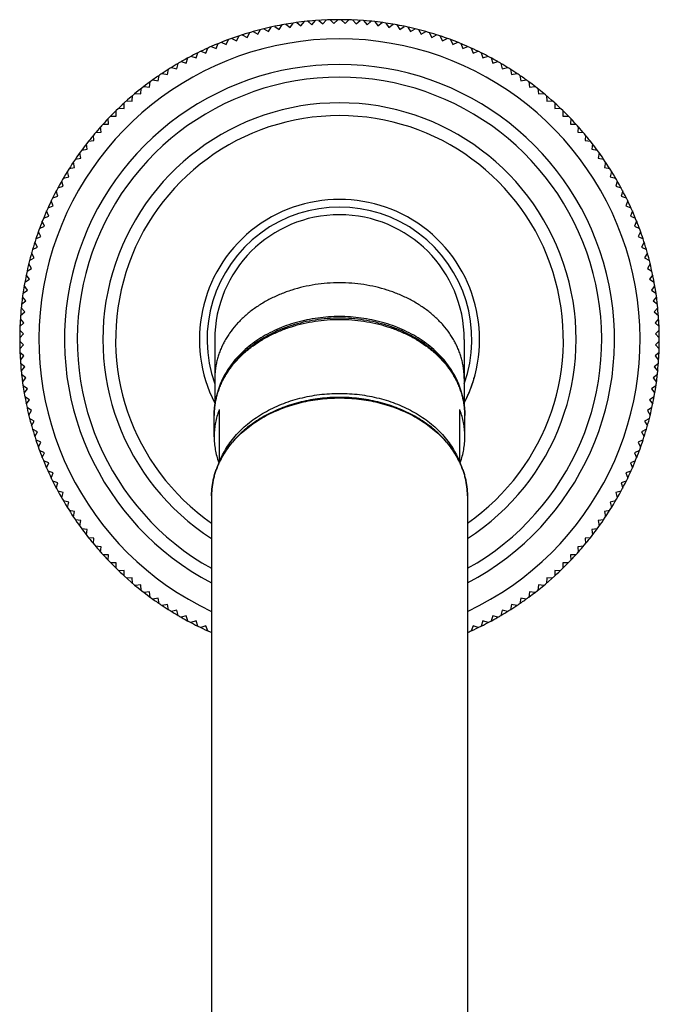
# Model space of a CAD drawing. Units: inches. Extents: x -0.5 to 22.6, y 1.9 to 13.1.
# Drawn here: x 20.1 to 22.6, y 9.1 to 12.9 of the extents above; entities that cross this region are included whole.
import ezdxf

# ---------------------------------------------------------------- set-up
doc = ezdxf.new("R2010")
doc.units = ezdxf.units.IN
doc.header["$LTSCALE"] = 1.21
doc.header["$MEASUREMENT"] = 0
doc.layers.get('0').update_dxf_attribs({"linetype": 'CONTINUOUS'})

msp = doc.modelspace()

# ---------------------------------------------------------------- linework, layer by layer
at = {"color": 7, "linetype": 'CONTINUOUS'}
for p, q in [((21.137, 12.8951), (21.1541, 12.8827)), ((21.1541, 12.8827), (21.1666, 12.8998)), ((21.1801, 12.9017), (21.1968, 12.8887)), ((21.1968, 12.8887), (21.2099, 12.9054)), ((21.2234, 12.9068), (21.2397, 12.8932)), ((21.2397, 12.8932), (21.2533, 12.9094)), ((21.2669, 12.9104), (21.2827, 12.8962)), ((21.2827, 12.8962), (21.2969, 12.9119)), ((21.3105, 12.9124), (21.3258, 12.8977)), ((21.3258, 12.8977), (21.3405, 12.9129)), ((21.3541, 12.9129), (21.3689, 12.8977)), ((21.3689, 12.8977), (21.3841, 12.9124)), ((21.3978, 12.9119), (21.4119, 12.8962)), ((21.4119, 12.8962), (21.4277, 12.9104)), ((21.4413, 12.9094), (21.4549, 12.8932)), ((21.4549, 12.8932), (21.4712, 12.9068)), ((21.4848, 12.9054), (21.4978, 12.8887)), ((21.4978, 12.8887), (21.5145, 12.9017)), ((21.528, 12.8998), (21.5405, 12.8827)), ((21.5405, 12.8827), (21.5577, 12.8951)), ((20.9863, 12.8439), (20.9962, 12.8626)), ((21.0093, 12.8664), (21.0277, 12.8558)), ((21.0277, 12.8558), (21.0383, 12.8742)), ((21.0515, 12.8775), (21.0695, 12.8662)), ((21.0695, 12.8662), (21.0808, 12.8842)), ((21.0941, 12.887), (21.1117, 12.8752)), ((21.1117, 12.8752), (21.1235, 12.8928)), ((21.5711, 12.8928), (21.583, 12.8752)), ((21.583, 12.8752), (21.6005, 12.887)), ((21.6139, 12.8842), (21.6251, 12.8662)), ((21.6251, 12.8662), (21.6431, 12.8775)), ((21.6563, 12.8742), (21.6669, 12.8558)), ((21.6669, 12.8558), (21.6853, 12.8664)), ((21.6984, 12.8626), (21.7084, 12.8439)), ((20.8648, 12.7997), (20.8727, 12.8194)), ((20.8854, 12.8245), (20.9048, 12.8159)), ((20.9048, 12.8159), (20.9134, 12.8352)), ((20.9262, 12.8399), (20.9453, 12.8306)), ((20.9453, 12.8306), (20.9546, 12.8497)), ((20.9675, 12.8539), (20.9863, 12.8439)), ((21.7084, 12.8439), (21.7271, 12.8539)), ((21.7401, 12.8497), (21.7494, 12.8306)), ((21.7494, 12.8306), (21.7684, 12.8399)), ((21.7812, 12.8352), (21.7899, 12.8159)), ((21.7899, 12.8159), (21.8092, 12.8245)), ((21.8219, 12.8194), (21.8298, 12.7997)), ((20.7867, 12.7633), (20.7932, 12.7835)), ((20.8055, 12.7894), (20.8254, 12.7822)), ((20.8254, 12.7822), (20.8327, 12.8021)), ((20.8451, 12.8077), (20.8648, 12.7997)), ((21.8298, 12.7997), (21.8495, 12.8077)), ((21.862, 12.8021), (21.8692, 12.7822)), ((21.8692, 12.7822), (21.8891, 12.7894)), ((21.9014, 12.7835), (21.908, 12.7633)), ((20.7113, 12.7215), (20.7164, 12.7421)), ((20.7282, 12.7489), (20.7486, 12.743)), ((20.7486, 12.743), (20.7545, 12.7634)), ((20.7665, 12.7698), (20.7867, 12.7633)), ((21.908, 12.7633), (21.9281, 12.7698)), ((21.9402, 12.7634), (21.946, 12.743)), ((21.946, 12.743), (21.9664, 12.7489)), ((21.9782, 12.7421), (21.9833, 12.7215)), ((20.654, 12.7031), (20.6747, 12.6986)), ((20.6747, 12.6986), (20.6791, 12.7194)), ((20.6907, 12.7266), (20.7113, 12.7215)), ((21.9833, 12.7215), (22.0039, 12.7266)), ((22.0155, 12.7194), (22.0199, 12.6986)), ((22.0199, 12.6986), (22.0406, 12.7031)), ((20.6041, 12.6492), (20.6071, 12.6702)), ((20.6181, 12.6782), (20.639, 12.6745)), ((20.639, 12.6745), (20.6427, 12.6954)), ((22.0519, 12.6954), (22.0556, 12.6745)), ((22.0556, 12.6745), (22.0765, 12.6782)), ((22.0876, 12.6702), (22.0905, 12.6492)), ((20.5491, 12.6249), (20.5702, 12.6227)), ((20.5702, 12.6227), (20.5724, 12.6438)), ((20.5831, 12.6522), (20.6041, 12.6492)), ((22.0905, 12.6492), (22.1115, 12.6522)), ((22.1223, 12.6438), (22.1245, 12.6227)), ((22.1245, 12.6227), (22.1456, 12.6249)), ((20.5051, 12.5661), (20.5059, 12.5873)), ((20.516, 12.5964), (20.5371, 12.595)), ((20.5371, 12.595), (20.5386, 12.6161)), ((22.156, 12.6161), (22.1575, 12.595)), ((22.1575, 12.595), (22.1787, 12.5964)), ((22.1888, 12.5873), (22.1895, 12.5661)), ((20.4741, 12.5362), (20.4741, 12.5574)), ((20.4839, 12.5669), (20.5051, 12.5661)), ((22.1895, 12.5661), (22.2107, 12.5669)), ((22.2205, 12.5574), (22.2205, 12.5362)), ((20.4442, 12.5052), (20.4434, 12.5264)), ((20.4529, 12.5362), (20.4741, 12.5362)), ((22.2205, 12.5362), (22.2417, 12.5362)), ((22.2512, 12.5264), (22.2505, 12.5052)), ((20.3942, 12.4717), (20.4153, 12.4731)), ((20.4153, 12.4731), (20.4138, 12.4943)), ((20.423, 12.5044), (20.4442, 12.5052)), ((22.2505, 12.5052), (22.2717, 12.5044)), ((22.2808, 12.4943), (22.2793, 12.4731)), ((22.2793, 12.4731), (22.3005, 12.4717)), ((20.3665, 12.4379), (20.3876, 12.4401)), ((20.3876, 12.4401), (20.3854, 12.4612)), ((22.3092, 12.4612), (22.307, 12.4401)), ((22.307, 12.4401), (22.3281, 12.4379)), ((20.3401, 12.4032), (20.3611, 12.4062)), ((20.3611, 12.4062), (20.3581, 12.4272)), ((22.3365, 12.4272), (22.3336, 12.4062)), ((22.3336, 12.4062), (22.3546, 12.4032)), ((20.3116, 12.3355), (20.3072, 12.3563)), ((20.3148, 12.3676), (20.3357, 12.3713)), ((20.3357, 12.3713), (20.3321, 12.3922)), ((22.3626, 12.3922), (22.3589, 12.3713)), ((22.3589, 12.3713), (22.3798, 12.3676)), ((22.3874, 12.3563), (22.383, 12.3355)), ((20.2888, 12.299), (20.2837, 12.3196)), ((20.2909, 12.3311), (20.3116, 12.3355)), ((22.383, 12.3355), (22.4038, 12.3311)), ((22.411, 12.3196), (22.4058, 12.299)), ((20.2672, 12.2617), (20.2614, 12.2821)), ((20.2682, 12.2939), (20.2888, 12.299)), ((22.4058, 12.299), (22.4264, 12.2939)), ((22.4332, 12.2821), (22.4274, 12.2617)), ((20.247, 12.2236), (20.2405, 12.2438)), ((20.2469, 12.2558), (20.2672, 12.2617)), ((22.4274, 12.2617), (22.4478, 12.2558)), ((22.4542, 12.2438), (22.4476, 12.2236)), ((20.2281, 12.1849), (20.2209, 12.2048)), ((20.2268, 12.217), (20.247, 12.2236)), ((22.4476, 12.2236), (22.4678, 12.217)), ((22.4738, 12.2048), (22.4665, 12.1849)), ((20.2106, 12.1455), (20.2026, 12.1652)), ((20.2082, 12.1776), (20.2281, 12.1849)), ((22.4665, 12.1849), (22.4865, 12.1776)), ((22.492, 12.1652), (22.4841, 12.1455)), ((20.1944, 12.1055), (20.1858, 12.1249)), ((20.1909, 12.1375), (20.2106, 12.1455)), ((22.4841, 12.1455), (22.5037, 12.1375)), ((22.5088, 12.1249), (22.5002, 12.1055)), ((20.1751, 12.0969), (20.1944, 12.1055)), ((22.5002, 12.1055), (22.5196, 12.0969)), ((20.1606, 12.0557), (20.1797, 12.065)), ((20.1797, 12.065), (20.1704, 12.0841)), ((22.5242, 12.0841), (22.5149, 12.065)), ((22.5149, 12.065), (22.534, 12.0557)), ((20.1476, 12.0141), (20.1664, 12.024)), ((20.1664, 12.024), (20.1564, 12.0427)), ((22.5382, 12.0427), (22.5283, 12.024)), ((22.5283, 12.024), (22.547, 12.0141)), ((20.1361, 11.972), (20.1545, 11.9826)), ((20.1545, 11.9826), (20.1439, 12.001)), ((22.5508, 12.001), (22.5401, 11.9826)), ((22.5401, 11.9826), (22.5585, 11.972)), ((20.1261, 11.9295), (20.1441, 11.9408)), ((20.1441, 11.9408), (20.1328, 11.9587)), ((22.5618, 11.9587), (22.5506, 11.9408)), ((22.5506, 11.9408), (22.5686, 11.9295)), ((20.1175, 11.8867), (20.1351, 11.8986)), ((20.1351, 11.8986), (20.1232, 11.9162)), ((22.5714, 11.9162), (22.5595, 11.8986)), ((22.5595, 11.8986), (22.5771, 11.8867)), ((20.1105, 11.8437), (20.1276, 11.8561)), ((20.1276, 11.8561), (20.1151, 11.8733)), ((22.5795, 11.8733), (22.567, 11.8561)), ((22.567, 11.8561), (22.5842, 11.8437)), ((20.1216, 11.8135), (20.1086, 11.8302)), ((22.5861, 11.8302), (22.573, 11.8135)), ((20.1171, 11.7706), (20.1035, 11.7868)), ((20.1049, 11.8004), (20.1216, 11.8135)), ((22.573, 11.8135), (22.5897, 11.8004)), ((22.5912, 11.7868), (22.5775, 11.7706)), ((20.1141, 11.7276), (20.0999, 11.7434)), ((20.1009, 11.757), (20.1171, 11.7706)), ((22.5775, 11.7706), (22.5938, 11.757)), ((22.5947, 11.7434), (22.5805, 11.7276)), ((20.0983, 11.7134), (20.1141, 11.7276)), ((22.5805, 11.7276), (22.5963, 11.7134)), ((20.0973, 11.6698), (20.1126, 11.6845)), ((20.1126, 11.6845), (20.0979, 11.6998)), ((20.8598, 11.663), (20.8598, 11.4025)), ((21.8348, 11.663), (21.8348, 11.4025)), ((22.5968, 11.6998), (22.582, 11.6845)), ((22.582, 11.6845), (22.5973, 11.6698)), ((20.1126, 11.6414), (20.0973, 11.6561)), ((20.0979, 11.6262), (20.1126, 11.6414)), ((22.5973, 11.6561), (22.582, 11.6414)), ((22.582, 11.6414), (22.5968, 11.6262)), ((20.1141, 11.5983), (20.0983, 11.6125)), ((20.0999, 11.5826), (20.1141, 11.5983)), ((22.5963, 11.6125), (22.5805, 11.5983)), ((22.5805, 11.5983), (22.5947, 11.5826)), ((20.1171, 11.5553), (20.1009, 11.569)), ((20.1035, 11.5391), (20.1171, 11.5553)), ((22.5938, 11.569), (22.5775, 11.5553)), ((22.5775, 11.5553), (22.5912, 11.5391)), ((20.1216, 11.5125), (20.1049, 11.5255)), ((20.1086, 11.4958), (20.1216, 11.5125)), ((21.8742, 11.5142), (21.8748, 11.5162)), ((22.5897, 11.5255), (22.573, 11.5125)), ((22.573, 11.5125), (22.5861, 11.4958)), ((20.1276, 11.4698), (20.1105, 11.4823)), ((22.5842, 11.4823), (22.567, 11.4698)), ((20.1151, 11.4526), (20.1276, 11.4698)), ((20.1351, 11.4273), (20.1175, 11.4392)), ((20.8664, 11.4401), (20.8662, 11.4391)), ((21.8284, 11.4392), (21.8282, 11.4402)), ((21.8431, 11.4306), (21.8437, 11.432)), ((21.8437, 11.432), (21.8451, 11.435)), ((21.8451, 11.435), (21.8463, 11.4377)), ((21.8463, 11.4377), (21.8477, 11.4408)), ((21.8477, 11.4408), (21.8494, 11.4446)), ((21.8494, 11.4446), (21.8513, 11.449)), ((22.5771, 11.4392), (22.5595, 11.4273)), ((22.567, 11.4698), (22.5795, 11.4526)), ((20.1232, 11.4097), (20.1351, 11.4273)), ((20.1441, 11.3852), (20.1261, 11.3964)), ((22.5686, 11.3964), (22.5506, 11.3852)), ((22.5595, 11.4273), (22.5714, 11.4097)), ((20.1328, 11.3672), (20.1441, 11.3852)), ((20.8573, 11.2826), (20.8573, 11.3661)), ((20.8773, 11.3887), (20.8773, 11.183)), ((21.8173, 11.1822), (21.8173, 11.3887)), ((21.8373, 11.2826), (21.8373, 11.3661)), ((22.5506, 11.3852), (22.5618, 11.3672)), ((20.1545, 11.3433), (20.1361, 11.354)), ((20.1439, 11.325), (20.1545, 11.3433)), ((22.5585, 11.354), (22.5401, 11.3433)), ((22.5401, 11.3433), (22.5508, 11.325)), ((20.1664, 11.3019), (20.1476, 11.3119)), ((20.1564, 11.2832), (20.1664, 11.3019)), ((22.547, 11.3119), (22.5283, 11.3019)), ((22.5283, 11.3019), (22.5382, 11.2832)), ((20.1797, 11.2609), (20.1606, 11.2702)), ((20.1704, 11.2419), (20.1797, 11.2609)), ((22.534, 11.2702), (22.5149, 11.2609)), ((22.5149, 11.2609), (22.5242, 11.2419)), ((20.1944, 11.2204), (20.1751, 11.229)), ((20.1858, 11.201), (20.1944, 11.2204)), ((22.5196, 11.229), (22.5002, 11.2204)), ((22.5002, 11.2204), (22.5088, 11.201)), ((20.2106, 11.1804), (20.1909, 11.1884)), ((20.2026, 11.1608), (20.2106, 11.1804)), ((22.5037, 11.1884), (22.4841, 11.1804)), ((22.4841, 11.1804), (22.492, 11.1608)), ((20.2281, 11.1411), (20.2082, 11.1483)), ((20.2209, 11.1211), (20.2281, 11.1411)), ((22.4865, 11.1483), (22.4665, 11.1411)), ((22.4665, 11.1411), (22.4738, 11.1211)), ((20.247, 11.1023), (20.2268, 11.1089)), ((20.2405, 11.0822), (20.247, 11.1023)), ((22.4678, 11.1089), (22.4476, 11.1023)), ((22.4476, 11.1023), (22.4542, 11.0822)), ((20.2672, 11.0643), (20.2469, 11.0701)), ((20.2614, 11.0439), (20.2672, 11.0643)), ((20.8473, 11.0512), (20.8473, 5.6003)), ((21.8473, 11.0512), (21.8473, 5.6003)), ((22.4478, 11.0701), (22.4274, 11.0643)), ((22.4274, 11.0643), (22.4332, 11.0439)), ((20.2888, 11.0269), (20.2682, 11.0321)), ((20.2837, 11.0064), (20.2888, 11.0269)), ((22.4264, 11.0321), (22.4058, 11.0269)), ((22.4058, 11.0269), (22.411, 11.0064)), ((20.3116, 10.9904), (20.2909, 10.9948)), ((20.3072, 10.9696), (20.3116, 10.9904)), ((22.4038, 10.9948), (22.383, 10.9904)), ((22.383, 10.9904), (22.3874, 10.9696)), ((20.3357, 10.9546), (20.3148, 10.9583)), ((20.3321, 10.9338), (20.3357, 10.9546)), ((22.3798, 10.9583), (22.3589, 10.9546)), ((22.3589, 10.9546), (22.3626, 10.9338)), ((20.3611, 10.9198), (20.3401, 10.9227)), ((20.3581, 10.8988), (20.3611, 10.9198)), ((22.3546, 10.9227), (22.3336, 10.9198)), ((22.3336, 10.9198), (22.3365, 10.8988)), ((20.3876, 10.8858), (20.3665, 10.888)), ((20.3854, 10.8647), (20.3876, 10.8858)), ((20.4153, 10.8528), (20.3942, 10.8543)), ((22.3005, 10.8543), (22.2793, 10.8528)), ((22.3281, 10.888), (22.307, 10.8858)), ((22.307, 10.8858), (22.3092, 10.8647)), ((20.4138, 10.8316), (20.4153, 10.8528)), ((20.4442, 10.8208), (20.423, 10.8215)), ((20.4434, 10.7996), (20.4442, 10.8208)), ((22.2717, 10.8215), (22.2505, 10.8208)), ((22.2505, 10.8208), (22.2512, 10.7996)), ((22.2793, 10.8528), (22.2808, 10.8316)), ((20.4741, 10.7898), (20.4529, 10.7898)), ((20.4741, 10.7685), (20.4741, 10.7898)), ((22.2417, 10.7898), (22.2205, 10.7898)), ((22.2205, 10.7898), (22.2205, 10.7685)), ((20.5051, 10.7598), (20.4839, 10.7591)), ((20.5059, 10.7386), (20.5051, 10.7598)), ((22.1895, 10.7598), (22.1888, 10.7386)), ((22.2107, 10.7591), (22.1895, 10.7598)), ((20.5371, 10.731), (20.516, 10.7295)), ((20.5386, 10.7098), (20.5371, 10.731)), ((20.5702, 10.7033), (20.5491, 10.701)), ((20.5724, 10.6822), (20.5702, 10.7033)), ((22.1245, 10.7033), (22.1223, 10.6822)), ((22.1456, 10.701), (22.1245, 10.7033)), ((22.1575, 10.731), (22.156, 10.7098)), ((22.1787, 10.7295), (22.1575, 10.731)), ((20.6041, 10.6767), (20.5831, 10.6738)), ((20.6071, 10.6557), (20.6041, 10.6767)), ((22.0905, 10.6767), (22.0876, 10.6557)), ((22.1115, 10.6738), (22.0905, 10.6767)), ((20.639, 10.6514), (20.6181, 10.6477)), ((20.6427, 10.6305), (20.639, 10.6514)), ((20.6747, 10.6273), (20.654, 10.6229)), ((20.6791, 10.6065), (20.6747, 10.6273)), ((22.0199, 10.6273), (22.0155, 10.6065)), ((22.0406, 10.6229), (22.0199, 10.6273)), ((22.0556, 10.6514), (22.0519, 10.6305)), ((22.0765, 10.6477), (22.0556, 10.6514)), ((20.7113, 10.6044), (20.6907, 10.5993)), ((20.7164, 10.5839), (20.7113, 10.6044)), ((21.9833, 10.6044), (21.9782, 10.5839)), ((22.0039, 10.5993), (21.9833, 10.6044)), ((20.7486, 10.5829), (20.7282, 10.577)), ((20.7545, 10.5625), (20.7486, 10.5829)), ((20.7867, 10.5627), (20.7665, 10.5561)), ((20.7932, 10.5425), (20.7867, 10.5627)), ((21.908, 10.5627), (21.9014, 10.5425)), ((21.9281, 10.5561), (21.908, 10.5627)), ((21.946, 10.5829), (21.9402, 10.5625)), ((21.9664, 10.577), (21.946, 10.5829)), ((20.8254, 10.5438), (20.8055, 10.5365)), ((20.8327, 10.5238), (20.8254, 10.5438)), ((20.8473, 10.5192), (20.8451, 10.5183)), ((21.8495, 10.5183), (21.8473, 10.5192)), ((21.8692, 10.5438), (21.862, 10.5238)), ((21.8891, 10.5365), (21.8692, 10.5438))]:
    msp.add_line(p, q, dxfattribs=at)
for points in [[(21.863, 11.4791), (21.8643, 11.4827), (21.8656, 11.4864), (21.8668, 11.4902), (21.8681, 11.494), (21.8694, 11.4979), (21.8706, 11.5019), (21.8718, 11.506), (21.873, 11.5101), (21.8742, 11.5142)], [(21.8513, 11.449), (21.8523, 11.4515), (21.8534, 11.454), (21.8545, 11.4568), (21.8556, 11.4596), (21.8568, 11.4626), (21.858, 11.4656), (21.8593, 11.4689), (21.8605, 11.4722), (21.8618, 11.4756), (21.863, 11.4791)]]:
    msp.add_lwpolyline(points, dxfattribs=at)
for centre, radius, start, end in [((21.3473, 11.663), 1.25, 98.3225, 101.6743), ((21.3473, 11.663), 1.25, 94.322, 98.3124), ((21.3473, 11.663), 1.25, 85.6876, 94.3124), ((21.3473, 11.663), 1.25, 81.6876, 85.678), ((21.3473, 11.663), 1.25, 78.3257, 81.6775), ((21.3473, 11.663), 1.25, 103.6876, 107.6801), ((21.3473, 11.663), 1.25, 101.6876, 103.6755), ((21.3473, 11.663), 1.25, 76.3245, 78.3124), ((21.3473, 11.663), 1.25, 72.3199, 76.3124), ((21.3473, 11.663), 1.25, 107.6876, 113.684), ((21.3473, 11.663), 1.25, 65.6876, 72.3124), ((21.3473, 11.663), 1.25, 116.324, 119.6797), ((21.3473, 11.663), 1.25, 114.3263, 116.3124), ((21.3473, 11.663), 1.25, 113.6876, 114.3124), ((21.3473, 11.663), 1.25, 63.6876, 65.6737), ((21.3473, 11.663), 1.25, 60.3203, 63.676), ((21.3473, 11.663), 1.25, 120.3203, 123.6761), ((21.3473, 11.663), 1.25, 119.6876, 120.3124), ((21.3473, 11.663), 1.25, 59.6876, 60.3124), ((21.3473, 11.663), 1.25, 56.3239, 59.6797), ((21.3473, 11.663), 1.075, 297.7192, 242.2808), ((21.3473, 11.663), 1.25, 123.6876, 125.6736), ((21.3473, 11.663), 1.25, 54.3264, 56.3124), ((21.3473, 11.663), 1.25, 125.6876, 132.3124), ((21.3473, 11.663), 1.25, 53.6876, 54.3124), ((21.3473, 11.663), 1.25, 47.6876, 53.6843), ((21.3473, 11.663), 0.925, 302.7281, 237.2719), ((21.3473, 11.663), 1.25, 132.3199, 136.3124), ((21.3473, 11.663), 1.25, 43.6876, 47.6801), ((21.3473, 11.663), 1.25, 136.3245, 138.3124), ((21.3473, 11.663), 0.875, 304.8546, 235.1454), ((21.3473, 11.663), 1.25, 41.6876, 43.6755), ((21.3473, 11.663), 1.25, 138.3258, 141.6774), ((21.3473, 11.663), 1.25, 38.3226, 41.6742), ((21.3473, 11.663), 1.25, 141.6876, 145.678), ((21.3473, 11.663), 1.25, 34.322, 38.3124), ((21.3473, 11.663), 1.25, 145.6876, 154.3124), ((21.3473, 11.663), 1.25, 25.6876, 34.3124), ((21.3473, 11.663), 1.25, 154.322, 158.3124), ((21.3473, 11.663), 0.5475, 332.9457, 207.0543), ((21.3473, 11.663), 1.25, 21.6876, 25.678), ((21.3473, 11.663), 1.25, 158.3225, 161.6743), ((21.3473, 11.663), 0.4875, 0, 180), ((21.3473, 11.663), 1.25, 18.3257, 21.6775), ((21.3473, 11.663), 1.25, 161.6876, 163.6754), ((21.3473, 11.663), 1.25, 16.3246, 18.3124), ((21.3473, 11.663), 1.25, 163.6876, 167.6802), ((21.3473, 11.663), 1.25, 12.3198, 16.3124), ((21.3473, 11.663), 1.25, 167.6876, 173.6844), ((21.3473, 11.663), 1.25, 5.6876, 12.3124), ((21.3473, 11.663), 1.25, 174.3264, 176.3124), ((21.3473, 11.663), 1.25, 173.6876, 174.3124), ((21.3473, 11.663), 1.25, 3.6876, 5.6736), ((21.3473, 11.663), 1.25, 176.3239, 179.6797), ((21.3473, 11.663), 1.25, 0.3203, 3.6761), ((21.3473, 11.663), 1.25, 179.6876, 180.3124), ((21.3473, 11.663), 1.25, 359.6876, 0.3124), ((21.3473, 11.663), 1.25, 180.3203, 183.6761), ((21.3473, 11.663), 1.25, 356.3239, 359.6797), ((21.3473, 11.663), 1.25, 183.6876, 185.6736), ((21.3473, 11.663), 1.25, 354.3264, 356.3124), ((21.3473, 11.663), 1.25, 185.6876, 186.3124), ((21.3473, 11.663), 1.25, 186.3156, 192.3124), ((21.3473, 11.663), 1.25, 347.6876, 354.3124), ((21.3473, 11.663), 1.25, 192.3198, 196.3124), ((21.3473, 11.663), 1.25, 343.6876, 347.6802), ((21.1671, 11.2772), 0.3105, 158.9496, 160.652), ((21.5281, 11.2774), 0.3099, 19.3463, 21.052), ((21.3473, 11.663), 1.25, 196.3246, 198.3124), ((21.3473, 11.663), 1.25, 341.6876, 343.6754), ((21.3473, 11.663), 1.25, 198.3257, 201.6775), ((21.3473, 11.663), 1.25, 338.3225, 341.6743), ((21.3473, 11.663), 1.25, 201.6876, 205.678), ((21.3473, 11.663), 1.25, 334.322, 338.3124), ((21.1667, 11.2878), 0.31, 199.8951, 200.3864), ((21.528, 11.2878), 0.31, 339.6138, 340.1049), ((21.3473, 11.663), 1.25, 205.6876, 214.3124), ((21.3473, 11.663), 1.25, 325.6876, 334.3124), ((21.3473, 11.663), 1.25, 214.322, 218.3124), ((21.3473, 11.663), 1.25, 321.6876, 325.678), ((21.3473, 11.663), 1.25, 218.3226, 221.6742), ((21.3473, 11.663), 1.25, 318.3258, 321.6774), ((21.3473, 11.663), 1.25, 221.6876, 223.6755), ((21.3473, 11.663), 1.25, 316.3245, 318.3124), ((21.3473, 11.663), 1.25, 223.6876, 227.6801), ((21.3473, 11.663), 1.25, 312.3199, 316.3124), ((21.3473, 11.663), 1.25, 227.6876, 234.3124), ((21.3473, 11.663), 1.25, 306.3157, 312.3124), ((21.3473, 11.663), 1.25, 234.3264, 236.3124), ((21.3473, 11.663), 1.25, 303.6876, 305.6736), ((21.3473, 11.663), 1.25, 305.6876, 306.3124), ((21.3473, 11.663), 1.25, 236.3239, 239.6797), ((21.3473, 11.663), 1.25, 300.3203, 303.6761), ((21.3473, 11.663), 1.25, 239.6876, 240.3124), ((21.3473, 11.663), 1.25, 240.3203, 243.676), ((21.3473, 11.663), 1.25, 296.324, 299.6797), ((21.3473, 11.663), 1.25, 299.6876, 300.3124), ((21.3473, 11.663), 1.25, 243.6876, 245.6737), ((21.3473, 11.663), 1.25, 245.6876, 246.3124), ((21.3473, 11.663), 1.25, 246.316, 246.4207), ((21.3473, 11.663), 1.25, 293.5793, 294.3124), ((21.3473, 11.663), 1.25, 294.3263, 296.3124)]:
    msp.add_arc(centre, radius, start, end, dxfattribs=at)
at = {"color": 9, "linetype": 'CONTINUOUS'}
for radius, start, end in [(1.175, 295.1902, 244.8098), (1.025, 299.2063, 240.7937), (0.5175, 340.3986, 199.6014)]:
    msp.add_arc((21.3473, 11.663), radius, start, end, dxfattribs=at)
for points, knots in [([(21.8348, 11.5109), (21.8348, 11.517), (21.8344, 11.5292), (21.8327, 11.5475), (21.8297, 11.5658), (21.8256, 11.5838), (21.8204, 11.6017), (21.814, 11.6194), (21.8065, 11.6368), (21.7978, 11.654), (21.7881, 11.6707), (21.7737, 11.6927), (21.753, 11.7191), (21.7244, 11.7486), (21.6922, 11.7757), (21.6566, 11.8003), (21.6182, 11.8221), (21.5771, 11.8409), (21.5338, 11.8566), (21.4888, 11.8689), (21.4424, 11.8778), (21.3951, 11.8831), (21.3473, 11.8849), (21.2996, 11.8831), (21.2522, 11.8778), (21.2058, 11.8689), (21.1608, 11.8566), (21.1175, 11.8409), (21.0765, 11.8221), (21.038, 11.8003), (21.0025, 11.7757), (20.9703, 11.7486), (20.9417, 11.7191), (20.921, 11.6927), (20.9065, 11.6707), (20.8968, 11.654), (20.8882, 11.6368), (20.8807, 11.6194), (20.8743, 11.6017), (20.869, 11.5838), (20.8649, 11.5658), (20.862, 11.5475), (20.8602, 11.5292), (20.8598, 11.517), (20.8598, 11.5109)], [0, 0, 0, 0, 0.013501, 0.027025, 0.040594, 0.05423, 0.067955, 0.081787, 0.095745, 0.109845, 0.124102, 0.138529, 0.167921, 0.198093, 0.229071, 0.26085, 0.293396, 0.326647, 0.360521, 0.394915, 0.429714, 0.464787, 0.5, 0.535213, 0.570286, 0.605085, 0.639479, 0.673353, 0.706604, 0.73915, 0.770929, 0.801907, 0.832079, 0.861471, 0.875898, 0.890155, 0.904255, 0.918213, 0.932045, 0.94577, 0.959406, 0.972975, 0.986499, 1, 1, 1, 1]), ([(20.8573, 11.3661), (20.8573, 11.3723), (20.8577, 11.3846), (20.8595, 11.403), (20.8624, 11.4213), (20.8666, 11.4395), (20.8718, 11.4575), (20.8783, 11.4752), (20.8858, 11.4927), (20.8945, 11.5099), (20.9042, 11.5268), (20.9188, 11.5489), (20.9396, 11.5754), (20.9683, 11.605), (21.0007, 11.6323), (21.0364, 11.657), (21.0751, 11.679), (21.1164, 11.6979), (21.1598, 11.7136), (21.2051, 11.726), (21.2518, 11.7349), (21.2993, 11.7403), (21.3473, 11.7421), (21.3953, 11.7403), (21.4429, 11.7349), (21.4895, 11.726), (21.5348, 11.7136), (21.5783, 11.6979), (21.6196, 11.679), (21.6582, 11.657), (21.6939, 11.6323), (21.7263, 11.605), (21.755, 11.5754), (21.7759, 11.5489), (21.7904, 11.5268), (21.8002, 11.5099), (21.8088, 11.4927), (21.8164, 11.4752), (21.8228, 11.4575), (21.8281, 11.4395), (21.8322, 11.4213), (21.8352, 11.403), (21.8369, 11.3846), (21.8373, 11.3723), (21.8373, 11.3661)], [0, 0, 0, 0, 0.013501, 0.027025, 0.040594, 0.05423, 0.067955, 0.081787, 0.095745, 0.109845, 0.124102, 0.138529, 0.167921, 0.198093, 0.229071, 0.26085, 0.293396, 0.326647, 0.360521, 0.394915, 0.429714, 0.464787, 0.5, 0.535213, 0.570286, 0.605085, 0.639479, 0.673353, 0.706604, 0.73915, 0.770929, 0.801907, 0.832079, 0.861471, 0.875898, 0.890155, 0.904255, 0.918213, 0.932045, 0.94577, 0.959406, 0.972975, 0.986499, 1, 1, 1, 1]), ([(20.8773, 11.183), (20.8811, 11.1927), (20.8896, 11.2119), (20.9052, 11.2397), (20.9237, 11.2663), (20.9449, 11.2917), (20.9686, 11.3157), (20.9949, 11.3382), (21.0233, 11.359), (21.0539, 11.378), (21.0863, 11.395), (21.1204, 11.41), (21.156, 11.4229), (21.1927, 11.4335), (21.2305, 11.4418), (21.269, 11.4478), (21.308, 11.4514), (21.3473, 11.4527), (21.3866, 11.4514), (21.4256, 11.4478), (21.4641, 11.4418), (21.5019, 11.4335), (21.5387, 11.4229), (21.5742, 11.41), (21.6083, 11.395), (21.6408, 11.378), (21.6713, 11.359), (21.6998, 11.3382), (21.726, 11.3157), (21.7498, 11.2917), (21.771, 11.2663), (21.7894, 11.2397), (21.8051, 11.2119), (21.8136, 11.1927), (21.8173, 11.183)], [0, 0, 0, 0, 0.027176, 0.054826, 0.083019, 0.111805, 0.141217, 0.171271, 0.201964, 0.233279, 0.265183, 0.297633, 0.33057, 0.363928, 0.397634, 0.431606, 0.465757, 0.5, 0.534243, 0.568394, 0.602366, 0.636072, 0.66943, 0.702367, 0.734817, 0.766721, 0.798036, 0.828729, 0.858783, 0.888195, 0.916981, 0.945174, 0.972824, 1, 1, 1, 1]), ([(20.8778, 11.1828), (20.8822, 11.192), (20.8919, 11.2102), (20.9091, 11.2363), (20.9288, 11.2614), (20.9509, 11.2852), (20.9753, 11.3076), (21.0019, 11.3286), (21.0304, 11.3479), (21.0609, 11.3656), (21.0929, 11.3813), (21.1265, 11.3952), (21.1613, 11.4071), (21.1972, 11.4169), (21.234, 11.4246), (21.2714, 11.4301), (21.3092, 11.4335), (21.3473, 11.4346), (21.3854, 11.4335), (21.4233, 11.4301), (21.4607, 11.4246), (21.4974, 11.4169), (21.5333, 11.4071), (21.5682, 11.3952), (21.6017, 11.3813), (21.6338, 11.3656), (21.6642, 11.3479), (21.6928, 11.3286), (21.7193, 11.3076), (21.7438, 11.2852), (21.7659, 11.2614), (21.7856, 11.2363), (21.8027, 11.2102), (21.8125, 11.192), (21.8169, 11.1828)], [0, 0, 0, 0, 0.027347, 0.055191, 0.083583, 0.112556, 0.142131, 0.172312, 0.20309, 0.234443, 0.266336, 0.298726, 0.331559, 0.364773, 0.398299, 0.432064, 0.465991, 0.5, 0.534009, 0.567936, 0.601701, 0.635227, 0.668441, 0.701274, 0.733664, 0.765557, 0.79691, 0.827688, 0.857869, 0.887444, 0.916417, 0.944809, 0.972653, 1, 1, 1, 1]), ([(20.8473, 11.0512), (20.8473, 11.0568), (20.8476, 11.068), (20.8491, 11.0847), (20.8515, 11.1015), (20.8548, 11.1181), (20.8591, 11.1345), (20.8644, 11.1509), (20.8706, 11.167), (20.8753, 11.1775), (20.8778, 11.1828)], [0, 0, 0, 0, 0.123308, 0.246792, 0.370599, 0.4949, 0.619848, 0.745589, 0.872264, 1, 1, 1, 1]), ([(21.8169, 11.1828), (21.8194, 11.1775), (21.8241, 11.167), (21.8303, 11.1509), (21.8355, 11.1345), (21.8398, 11.1181), (21.8432, 11.1015), (21.8456, 11.0847), (21.847, 11.068), (21.8473, 11.0568), (21.8473, 11.0512)], [0, 0, 0, 0, 0.127736, 0.254411, 0.380152, 0.5051, 0.629401, 0.753208, 0.876692, 1, 1, 1, 1])]:
    msp.add_open_spline(points, degree=3, knots=knots, dxfattribs=at)
at = {"color": 7, "linetype": 'CONTINUOUS'}
for points, knots in [([(21.8373, 11.3661), (21.8373, 11.3724), (21.8369, 11.385), (21.8351, 11.4038), (21.8321, 11.4225), (21.8279, 11.4411), (21.8226, 11.4595), (21.8161, 11.4776), (21.8084, 11.4954), (21.7996, 11.5129), (21.7898, 11.53), (21.7789, 11.5467), (21.7669, 11.563), (21.7495, 11.5841), (21.7253, 11.6092), (21.6928, 11.6367), (21.6571, 11.6615), (21.6185, 11.6836), (21.5773, 11.7025), (21.534, 11.7183), (21.4888, 11.7307), (21.4424, 11.7396), (21.3951, 11.745), (21.3473, 11.7468), (21.2995, 11.745), (21.2522, 11.7396), (21.2058, 11.7307), (21.1607, 11.7183), (21.1173, 11.7025), (21.0762, 11.6836), (21.0375, 11.6615), (21.0018, 11.6367), (20.9693, 11.6092), (20.9451, 11.5841), (20.9277, 11.563), (20.9158, 11.5467), (20.9049, 11.53), (20.895, 11.5129), (20.8862, 11.4954), (20.8786, 11.4776), (20.8721, 11.4595), (20.8667, 11.4411), (20.8625, 11.4225), (20.8595, 11.4038), (20.8577, 11.385), (20.8573, 11.3724), (20.8573, 11.3661)], [0, 0, 0, 0, 0.013739, 0.027497, 0.041293, 0.055147, 0.069076, 0.083097, 0.097226, 0.111478, 0.125867, 0.140403, 0.155098, 0.16996, 0.200197, 0.231156, 0.26284, 0.295224, 0.328255, 0.361863, 0.395954, 0.430421, 0.465145, 0.5, 0.534855, 0.56958, 0.604047, 0.638138, 0.671745, 0.704777, 0.73716, 0.768844, 0.799804, 0.830041, 0.844902, 0.859597, 0.874133, 0.888522, 0.902774, 0.916903, 0.930924, 0.944853, 0.958707, 0.972503, 0.986261, 1, 1, 1, 1]), ([(21.8282, 11.4402), (21.8271, 11.4456), (21.8244, 11.4564), (21.8195, 11.4723), (21.8137, 11.4882), (21.8047, 11.509), (21.7912, 11.5346), (21.7716, 11.5638), (21.7488, 11.5917), (21.7229, 11.6179), (21.6941, 11.6422), (21.6626, 11.6645), (21.6287, 11.6845), (21.5926, 11.7023), (21.5547, 11.7175), (21.5152, 11.7301), (21.4743, 11.74), (21.4325, 11.7472), (21.3901, 11.7515), (21.3473, 11.7529), (21.3045, 11.7515), (21.2621, 11.7472), (21.2203, 11.74), (21.1794, 11.7301), (21.1399, 11.7175), (21.102, 11.7023), (21.0659, 11.6845), (21.032, 11.6645), (21.0005, 11.6422), (20.9717, 11.6178), (20.9458, 11.5917), (20.923, 11.5638), (20.9034, 11.5346), (20.8899, 11.509), (20.8809, 11.4881), (20.8751, 11.4723), (20.8702, 11.4563), (20.8676, 11.4455), (20.8664, 11.4401)], [0, 0, 0, 0, 0.013451, 0.026983, 0.040613, 0.054354, 0.082213, 0.110657, 0.139752, 0.16954, 0.20004, 0.231247, 0.263137, 0.295665, 0.328772, 0.362382, 0.39641, 0.430759, 0.465326, 0.500003, 0.53468, 0.569247, 0.603596, 0.637623, 0.671233, 0.70434, 0.736867, 0.768756, 0.799963, 0.830462, 0.86025, 0.889345, 0.917788, 0.945646, 0.959388, 0.973017, 0.98655, 1, 1, 1, 1]), ([(21.8172, 11.1829), (21.8128, 11.1923), (21.8031, 11.2107), (21.7859, 11.2371), (21.7662, 11.2624), (21.744, 11.2865), (21.7196, 11.3091), (21.6929, 11.3303), (21.6643, 11.3498), (21.6234, 11.3736), (21.5795, 11.3935), (21.5334, 11.4093), (21.4975, 11.4192), (21.4607, 11.4269), (21.4233, 11.4324), (21.3854, 11.4358), (21.3473, 11.4369), (21.3092, 11.4358), (21.2714, 11.4324), (21.2339, 11.4269), (21.1971, 11.4192), (21.1612, 11.4093), (21.1151, 11.3935), (21.0712, 11.3736), (21.0303, 11.3498), (21.0017, 11.3303), (20.9751, 11.3091), (20.9506, 11.2865), (20.9285, 11.2624), (20.9087, 11.2371), (20.8916, 11.2107), (20.8818, 11.1923), (20.8774, 11.1829)], [0, 0, 0, 0, 0.027529, 0.055524, 0.084034, 0.113094, 0.142726, 0.172938, 0.203722, 0.235058, 0.299222, 0.331991, 0.365131, 0.398575, 0.432251, 0.466086, 0.5, 0.533914, 0.567749, 0.601426, 0.634869, 0.668009, 0.700778, 0.764942, 0.796279, 0.827062, 0.857274, 0.886906, 0.915966, 0.944476, 0.972471, 1, 1, 1, 1]), ([(20.8741, 11.3801), (20.8714, 11.3722), (20.8665, 11.3562), (20.8612, 11.3319), (20.858, 11.3073), (20.8573, 11.2908), (20.8573, 11.2826)], [0, 0, 0, 0, 0.25256, 0.502942, 0.751845, 1, 1, 1, 1]), ([(21.8373, 11.2826), (21.8373, 11.2908), (21.8366, 11.3073), (21.8334, 11.3319), (21.8282, 11.3562), (21.8233, 11.3722), (21.8205, 11.3801)], [0, 0, 0, 0, 0.248155, 0.497058, 0.74744, 1, 1, 1, 1]), ([(20.8573, 11.2826), (20.8573, 11.2741), (20.8581, 11.2572), (20.8614, 11.2319), (20.867, 11.2068), (20.8722, 11.1904), (20.8751, 11.1823)], [0, 0, 0, 0, 0.248049, 0.496889, 0.747294, 1, 1, 1, 1]), ([(21.8195, 11.1823), (21.8224, 11.1904), (21.8276, 11.2068), (21.8332, 11.2319), (21.8366, 11.2572), (21.8373, 11.2741), (21.8373, 11.2826)], [0, 0, 0, 0, 0.252706, 0.503111, 0.751951, 1, 1, 1, 1]), ([(20.8774, 11.1829), (20.8749, 11.1777), (20.8703, 11.1671), (20.8642, 11.151), (20.859, 11.1347), (20.8548, 11.1182), (20.8514, 11.1015), (20.8491, 11.0848), (20.8476, 11.068), (20.8473, 11.0568), (20.8473, 11.0512)], [0, 0, 0, 0, 0.127477, 0.253989, 0.379657, 0.504608, 0.628974, 0.752897, 0.876527, 1, 1, 1, 1]), ([(21.8473, 11.0512), (21.8473, 11.0568), (21.847, 11.068), (21.8456, 11.0848), (21.8432, 11.1015), (21.8399, 11.1182), (21.8356, 11.1347), (21.8304, 11.151), (21.8243, 11.1671), (21.8197, 11.1777), (21.8172, 11.1829)], [0, 0, 0, 0, 0.123473, 0.247103, 0.371026, 0.495392, 0.620343, 0.746011, 0.872523, 1, 1, 1, 1])]:
    msp.add_open_spline(points, degree=3, knots=knots, dxfattribs=at)

doc.saveas('drawing.dxf')
